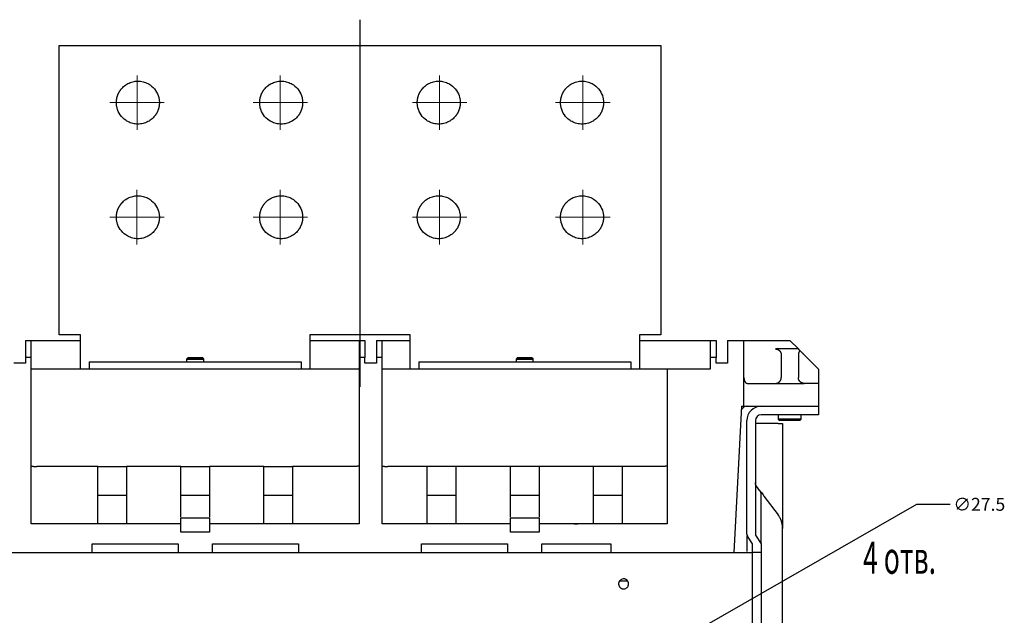
# Model space of a CAD drawing. Units: millimetres. Extents: x -23 to 5225, y -8281 to 7251.
# Drawn here: x 2027 to 2371, y -5770 to -5562 of the extents above; entities that cross this region are included whole.
import ezdxf

# ---------------------------------------------------------------- set-up
doc = ezdxf.new("R2010")
doc.units = ezdxf.units.MM
doc.layers.add('1', color=7, linetype='Continuous')
doc.styles.add('SLDTEXTSTYLE0', font='TXT', dxfattribs={"width": 0.605})
doc.styles.add('SLDTEXTSTYLE1', font='TXT', dxfattribs={"width": 0.605, "bigfont": 'bigfont'})

msp = doc.modelspace()

# ---------------------------------------------------------------- linework, layer by layer
at = {"color": 7, "linetype": 'Continuous', "lineweight": 25}
for p, q in [((2040.74, -5571.42), (2250.74, -5571.42)), ((2040.74, -5672.42), (2040.74, -5571.42)), ((2250.74, -5571.42), (2250.74, -5672.42)), ((2048.24, -5672.42), (2040.74, -5672.42)), ((2048.24, -5684.42), (2048.24, -5672.42)), ((2128.24, -5672.42), (2128.24, -5684.42)), ((2163.24, -5672.42), (2128.24, -5672.42)), ((2163.24, -5684.42), (2163.24, -5672.42)), ((2243.24, -5672.42), (2243.24, -5684.42)), ((2250.74, -5672.42), (2243.24, -5672.42)), ((2028.99, -5674.42), (2028.99, -5680.42)), ((2028.99, -5674.42), (2030.99, -5674.42)), ((2030.99, -5680.42), (2030.99, -5674.42)), ((2030.99, -5674.42), (2048.24, -5674.42)), ((2128.24, -5674.42), (2145.49, -5674.42)), ((2145.49, -5674.42), (2145.49, -5680.42)), ((2145.49, -5674.42), (2147.49, -5674.42)), ((2147.49, -5674.42), (2147.49, -5680.42)), ((2151.49, -5674.42), (2151.49, -5680.42)), ((2151.49, -5674.42), (2153.49, -5674.42)), ((2153.49, -5680.42), (2153.49, -5674.42)), ((2153.49, -5674.42), (2163.24, -5674.42)), ((2243.24, -5674.42), (2267.99, -5674.42)), ((2267.99, -5674.42), (2267.99, -5680.42)), ((2267.99, -5674.42), (2269.99, -5674.42)), ((2269.99, -5674.42), (2269.99, -5680.42)), ((2273.99, -5674.42), (2279.74, -5674.42)), ((2273.99, -5674.42), (2273.99, -5682.42)), ((2279.74, -5687.42), (2279.74, -5674.42)), ((2279.74, -5674.42), (2295.74, -5674.42)), ((2298.74, -5677.42), (2295.74, -5674.42)), ((2298.74, -5677.42), (2290.74, -5677.42)), ((2292.74, -5679.42), (2292.74, -5687.42)), ((2299.32, -5678.01), (2298.74, -5677.42)), ((2298.74, -5679.42), (2298.74, -5687.42)), ((2300.74, -5679.42), (2305.74, -5684.42)), ((2028.99, -5682.42), (2024.99, -5682.42)), ((2030.99, -5680.42), (2028.99, -5680.42)), ((2028.99, -5680.42), (2028.99, -5682.42)), ((2030.99, -5738.42), (2030.99, -5680.42)), ((2051.24, -5681.92), (2051.24, -5684.42)), ((2051.24, -5681.92), (2125.24, -5681.92)), ((2085.46, -5680.7), (2085.23, -5680.93)), ((2085.24, -5680.92), (2085.24, -5681.92)), ((2085.75, -5680.41), (2085.46, -5680.7)), ((2090.96, -5680.64), (2090.73, -5680.41)), ((2091.25, -5680.93), (2090.96, -5680.64)), ((2091.24, -5681.92), (2091.24, -5680.92)), ((2125.24, -5681.92), (2125.24, -5684.42)), ((2147.49, -5680.42), (2145.49, -5680.42)), ((2145.49, -5680.42), (2145.49, -5738.42)), ((2147.49, -5682.42), (2147.49, -5680.42)), ((2151.49, -5682.42), (2147.49, -5682.42)), ((2153.49, -5680.42), (2151.49, -5680.42)), ((2151.49, -5680.42), (2151.49, -5682.42)), ((2153.49, -5738.42), (2153.49, -5680.42)), ((2166.24, -5681.92), (2240.24, -5681.92)), ((2166.24, -5681.92), (2166.24, -5684.42)), ((2200.46, -5680.7), (2200.23, -5680.93)), ((2200.24, -5680.92), (2200.24, -5681.92)), ((2200.75, -5680.41), (2200.46, -5680.7)), ((2205.96, -5680.64), (2205.73, -5680.41)), ((2206.25, -5680.93), (2205.96, -5680.64)), ((2206.24, -5681.92), (2206.24, -5680.92)), ((2240.24, -5681.92), (2240.24, -5684.42)), ((2269.99, -5680.42), (2267.99, -5680.42)), ((2267.99, -5680.42), (2267.99, -5684.42)), ((2269.99, -5682.42), (2269.99, -5680.42)), ((2273.99, -5682.42), (2269.99, -5682.42)), ((2143.49, -5684.42), (2032.99, -5684.42)), ((2250.99, -5684.42), (2155.49, -5684.42)), ((2267.99, -5684.42), (2252.99, -5684.42)), ((2252.99, -5684.42), (2252.99, -5738.42)), ((2305.74, -5684.42), (2305.74, -5687.42)), ((2279.74, -5697.42), (2279.74, -5687.42)), ((2280.9, -5689.42), (2286.16, -5689.42)), ((2287.89, -5689.42), (2290.74, -5689.42)), ((2290.74, -5689.42), (2300.74, -5689.42)), ((2303.74, -5689.42), (2300.74, -5689.42)), ((2305.74, -5689.42), (2305.74, -5697.42)), ((2278.93, -5697.42), (2276.26, -5748.42)), ((2278.86, -5698.77), (2279.15, -5698.33)), ((2278.93, -5697.42), (2279.74, -5697.42)), ((2279.74, -5697.42), (2285.74, -5697.42)), ((2280.09, -5697.42), (2280.83, -5697.42)), ((2285.74, -5697.42), (2305.74, -5697.42)), ((2305.74, -5700.42), (2285.74, -5700.42)), ((2291.74, -5700.42), (2291.74, -5701.92)), ((2299.74, -5701.92), (2299.74, -5700.42)), ((2305.74, -5697.42), (2305.74, -5700.42)), ((2280.74, -5742.03), (2280.74, -5702.42)), ((2283.74, -5702.42), (2283.74, -5742.42)), ((2291.64, -5703.42), (2284.14, -5703.42)), ((2291.73, -5701.91), (2292.25, -5702.43)), ((2293.24, -5703.42), (2293.24, -5731.02)), ((2299.23, -5702.43), (2299.52, -5702.14)), ((2299.52, -5702.14), (2299.75, -5701.91)), ((2054.24, -5718.42), (2032.99, -5718.42)), ((2054.24, -5738.42), (2054.24, -5718.42)), ((2054.24, -5718.42), (2064.24, -5718.42)), ((2083.24, -5718.42), (2064.24, -5718.42)), ((2064.24, -5718.42), (2064.24, -5738.42)), ((2083.24, -5736.07), (2083.24, -5718.42)), ((2083.24, -5718.42), (2093.24, -5718.42)), ((2112.24, -5718.42), (2093.24, -5718.42)), ((2093.24, -5718.42), (2093.24, -5736.07)), ((2112.24, -5738.42), (2112.24, -5718.42)), ((2112.24, -5718.42), (2122.24, -5718.42)), ((2122.24, -5718.42), (2122.24, -5738.42)), ((2143.49, -5718.42), (2122.24, -5718.42)), ((2169.24, -5718.42), (2155.49, -5718.42)), ((2169.24, -5738.42), (2169.24, -5718.42)), ((2179.24, -5718.42), (2169.24, -5718.42)), ((2198.24, -5718.42), (2179.24, -5718.42)), ((2179.24, -5718.42), (2179.24, -5738.42)), ((2198.24, -5736.07), (2198.24, -5718.42)), ((2208.24, -5718.42), (2198.24, -5718.42)), ((2227.24, -5718.42), (2208.24, -5718.42)), ((2208.24, -5718.42), (2208.24, -5736.07)), ((2227.24, -5738.42), (2227.24, -5718.42)), ((2237.24, -5718.42), (2227.24, -5718.42)), ((2237.24, -5718.42), (2237.24, -5738.42)), ((2250.99, -5718.42), (2237.24, -5718.42)), ((2285.34, -5726.89), (2284.14, -5725.29)), ((2285.74, -5737.42), (2285.74, -5728.09)), ((2054.24, -5728.42), (2064.24, -5728.42)), ((2083.24, -5728.42), (2093.24, -5728.42)), ((2112.24, -5728.42), (2122.24, -5728.42)), ((2169.24, -5728.42), (2179.24, -5728.42)), ((2198.24, -5728.42), (2208.24, -5728.42)), ((2227.24, -5728.42), (2237.24, -5728.42)), ((2286.74, -5728.75), (2291.64, -5735.29)), ((2093.24, -5736.42), (2083.24, -5736.42)), ((2083.24, -5741.42), (2083.24, -5736.42)), ((2093.24, -5736.42), (2093.24, -5741.42)), ((2208.24, -5736.42), (2198.24, -5736.42)), ((2198.24, -5741.42), (2198.24, -5736.42)), ((2208.24, -5736.42), (2208.24, -5741.42)), ((2083.24, -5738.42), (2030.99, -5738.42)), ((2093.24, -5741.42), (2083.24, -5741.42)), ((2145.49, -5738.42), (2093.24, -5738.42)), ((2198.24, -5738.42), (2153.49, -5738.42)), ((2208.24, -5741.42), (2198.24, -5741.42)), ((2252.99, -5738.42), (2208.24, -5738.42)), ((2293.24, -5793.47), (2293.24, -5740.09)), ((2280.74, -5742.76), (2280.74, -5748.07)), ((2282.74, -5745.42), (2280.96, -5742.75)), ((2283.74, -5742.42), (2285.74, -5745.42)), ((1513.74, -5748.42), (2282.74, -5748.42)), ((2052.24, -5745.42), (2082.24, -5745.42)), ((2052.24, -5748.42), (2052.24, -5745.42)), ((2082.24, -5745.42), (2082.24, -5748.42)), ((2094.24, -5745.42), (2124.24, -5745.42)), ((2094.24, -5748.42), (2094.24, -5745.42)), ((2124.24, -5745.42), (2124.24, -5748.42)), ((2167.24, -5745.42), (2197.24, -5745.42)), ((2167.24, -5748.42), (2167.24, -5745.42)), ((2197.24, -5745.42), (2197.24, -5748.42)), ((2209.24, -5745.42), (2233.24, -5745.42)), ((2209.24, -5748.42), (2209.24, -5745.42)), ((2233.24, -5745.42), (2233.24, -5748.42)), ((2282.74, -5748.42), (2282.74, -5745.42)), ((2282.74, -5976.42), (2282.74, -5748.42)), ((2285.74, -5748.42), (2282.74, -5748.42)), ((2285.74, -5745.42), (2285.74, -5748.42)), ((2285.74, -5748.42), (2285.74, -5976.42)), ((2239.13, -5758.42), (2236.34, -5758.42))]:
    msp.add_line(p, q, dxfattribs=at)
for points, knots in [([(2060.74, -5591.42), (2060.74, -5591.33), (2060.74, -5591.15), (2060.75, -5590.88), (2060.78, -5590.61), (2060.81, -5590.34), (2060.86, -5590.07), (2060.91, -5589.8), (2060.98, -5589.54), (2061.05, -5589.27), (2061.13, -5589.02), (2061.22, -5588.76), (2061.32, -5588.51), (2061.43, -5588.26), (2061.55, -5588.01), (2061.68, -5587.77), (2061.82, -5587.54), (2061.96, -5587.31), (2062.12, -5587.08), (2062.28, -5586.86), (2062.45, -5586.65), (2062.95, -5586.06), (2063.94, -5585.19), (2065.55, -5584.34), (2067.32, -5583.9), (2069.15, -5583.9), (2070.92, -5584.34), (2072.81, -5585.33), (2074.55, -5587.06), (2075.37, -5588.89), (2075.62, -5590.07), (2075.69, -5590.51), (2075.73, -5590.97), (2075.73, -5591.27), (2075.74, -5591.42)], [0, 0, 0, 0, 0.0115703, 0.0231377, 0.0347034, 0.0462684, 0.0578333, 0.0693983, 0.0809636, 0.0925292, 0.1040949, 0.1156605, 0.1272259, 0.138791, 0.1503559, 0.1619208, 0.173486, 0.1850516, 0.1966174, 0.2081833, 0.2197491, 0.2313148, 0.3082355, 0.3851563, 0.462077, 0.5389978, 0.6159185, 0.6928392, 0.80787, 0.9228992, 0.9421726, 0.9614455, 0.9807198, 1, 1, 1, 1]), ([(2110.74, -5591.42), (2110.74, -5591.33), (2110.74, -5591.15), (2110.75, -5590.88), (2110.78, -5590.61), (2110.81, -5590.34), (2110.86, -5590.07), (2110.91, -5589.8), (2110.98, -5589.54), (2111.05, -5589.27), (2111.13, -5589.02), (2111.22, -5588.76), (2111.32, -5588.51), (2111.43, -5588.26), (2111.55, -5588.01), (2111.68, -5587.77), (2111.82, -5587.54), (2111.96, -5587.31), (2112.12, -5587.08), (2112.28, -5586.86), (2112.45, -5586.65), (2112.95, -5586.06), (2113.94, -5585.19), (2115.55, -5584.34), (2117.32, -5583.9), (2119.15, -5583.9), (2120.92, -5584.34), (2122.81, -5585.33), (2124.55, -5587.06), (2125.37, -5588.89), (2125.62, -5590.07), (2125.69, -5590.51), (2125.73, -5590.97), (2125.73, -5591.27), (2125.74, -5591.42)], [0, 0, 0, 0, 0.01157, 0.023138, 0.034703, 0.046268, 0.057833, 0.069398, 0.080964, 0.092529, 0.104095, 0.115661, 0.127226, 0.138791, 0.150356, 0.161921, 0.173486, 0.185052, 0.196617, 0.208183, 0.219749, 0.231315, 0.308236, 0.385156, 0.462077, 0.538998, 0.615918, 0.692839, 0.80787, 0.922899, 0.942173, 0.961445, 0.98072, 1, 1, 1, 1]), ([(2165.74, -5591.42), (2165.74, -5591.33), (2165.74, -5591.15), (2165.75, -5590.88), (2165.78, -5590.61), (2165.81, -5590.34), (2165.86, -5590.07), (2165.91, -5589.8), (2165.98, -5589.54), (2166.05, -5589.27), (2166.13, -5589.02), (2166.22, -5588.76), (2166.32, -5588.51), (2166.43, -5588.26), (2166.55, -5588.01), (2166.68, -5587.77), (2166.82, -5587.54), (2166.96, -5587.31), (2167.12, -5587.08), (2167.28, -5586.86), (2167.45, -5586.65), (2167.95, -5586.06), (2168.94, -5585.19), (2170.55, -5584.34), (2172.32, -5583.9), (2174.15, -5583.9), (2175.92, -5584.34), (2177.81, -5585.33), (2179.55, -5587.06), (2180.37, -5588.89), (2180.62, -5590.07), (2180.69, -5590.51), (2180.73, -5590.97), (2180.73, -5591.27), (2180.74, -5591.42)], [0, 0, 0, 0, 0.01157, 0.023138, 0.034703, 0.046268, 0.057833, 0.069398, 0.080964, 0.092529, 0.104095, 0.115661, 0.127226, 0.138791, 0.150356, 0.161921, 0.173486, 0.185052, 0.196617, 0.208183, 0.219749, 0.231315, 0.308236, 0.385156, 0.462077, 0.538998, 0.615918, 0.692839, 0.80787, 0.922899, 0.942173, 0.961445, 0.98072, 1, 1, 1, 1]), ([(2215.74, -5591.42), (2215.74, -5591.33), (2215.74, -5591.15), (2215.75, -5590.88), (2215.78, -5590.61), (2215.81, -5590.34), (2215.86, -5590.07), (2215.91, -5589.8), (2215.98, -5589.54), (2216.05, -5589.27), (2216.13, -5589.02), (2216.22, -5588.76), (2216.32, -5588.51), (2216.43, -5588.26), (2216.55, -5588.01), (2216.68, -5587.77), (2216.82, -5587.54), (2216.96, -5587.31), (2217.12, -5587.08), (2217.28, -5586.86), (2217.45, -5586.65), (2217.95, -5586.06), (2218.94, -5585.19), (2220.55, -5584.34), (2222.32, -5583.9), (2224.15, -5583.9), (2225.92, -5584.34), (2227.81, -5585.33), (2229.55, -5587.06), (2230.37, -5588.89), (2230.62, -5590.07), (2230.69, -5590.51), (2230.73, -5590.97), (2230.73, -5591.27), (2230.74, -5591.42)], [0, 0, 0, 0, 0.01157, 0.023138, 0.034703, 0.046268, 0.057833, 0.069398, 0.080964, 0.092529, 0.104095, 0.115661, 0.127226, 0.138791, 0.150356, 0.161921, 0.173486, 0.185052, 0.196617, 0.208183, 0.219749, 0.231315, 0.308236, 0.385156, 0.462077, 0.538998, 0.615918, 0.692839, 0.80787, 0.922899, 0.942173, 0.961445, 0.98072, 1, 1, 1, 1]), ([(2075.74, -5591.42), (2075.74, -5591.51), (2075.73, -5591.69), (2075.72, -5591.96), (2075.7, -5592.23), (2075.66, -5592.5), (2075.62, -5592.77), (2075.56, -5593.04), (2075.5, -5593.3), (2075.43, -5593.56), (2075.34, -5593.82), (2075.25, -5594.08), (2075.15, -5594.33), (2075.04, -5594.58), (2074.92, -5594.83), (2074.79, -5595.07), (2074.66, -5595.3), (2074.51, -5595.53), (2074.36, -5595.76), (2074.2, -5595.97), (2074.03, -5596.19), (2073.52, -5596.78), (2072.54, -5597.65), (2070.92, -5598.5), (2069.15, -5598.94), (2067.32, -5598.94), (2065.55, -5598.5), (2063.67, -5597.51), (2061.93, -5595.78), (2061.11, -5593.95), (2060.86, -5592.77), (2060.79, -5592.32), (2060.74, -5591.87), (2060.74, -5591.57), (2060.74, -5591.42)], [0, 0, 0, 0, 0.01157, 0.023138, 0.034703, 0.046268, 0.057833, 0.069398, 0.080964, 0.092529, 0.104095, 0.115661, 0.127226, 0.138791, 0.150356, 0.161921, 0.173486, 0.185052, 0.196617, 0.208183, 0.219749, 0.231315, 0.308236, 0.385156, 0.462077, 0.538998, 0.615918, 0.692839, 0.80787, 0.922899, 0.942173, 0.961445, 0.98072, 1, 1, 1, 1]), ([(2125.74, -5591.42), (2125.74, -5591.51), (2125.73, -5591.69), (2125.72, -5591.96), (2125.7, -5592.23), (2125.66, -5592.5), (2125.62, -5592.77), (2125.56, -5593.04), (2125.5, -5593.3), (2125.43, -5593.56), (2125.34, -5593.82), (2125.25, -5594.08), (2125.15, -5594.33), (2125.04, -5594.58), (2124.92, -5594.83), (2124.79, -5595.07), (2124.66, -5595.3), (2124.51, -5595.53), (2124.36, -5595.76), (2124.2, -5595.97), (2124.03, -5596.19), (2123.52, -5596.78), (2122.54, -5597.65), (2120.92, -5598.5), (2119.15, -5598.94), (2117.32, -5598.94), (2115.55, -5598.5), (2113.67, -5597.51), (2111.93, -5595.78), (2111.11, -5593.95), (2110.86, -5592.77), (2110.79, -5592.32), (2110.74, -5591.87), (2110.74, -5591.57), (2110.74, -5591.42)], [0, 0, 0, 0, 0.01157, 0.023138, 0.034703, 0.046268, 0.057833, 0.069398, 0.080964, 0.092529, 0.104095, 0.115661, 0.127226, 0.138791, 0.150356, 0.161921, 0.173486, 0.185052, 0.196617, 0.208183, 0.219749, 0.231315, 0.308236, 0.385156, 0.462077, 0.538998, 0.615918, 0.692839, 0.80787, 0.922899, 0.942173, 0.961445, 0.98072, 1, 1, 1, 1]), ([(2180.74, -5591.42), (2180.74, -5591.51), (2180.73, -5591.69), (2180.72, -5591.96), (2180.7, -5592.23), (2180.66, -5592.5), (2180.62, -5592.77), (2180.56, -5593.04), (2180.5, -5593.3), (2180.43, -5593.56), (2180.34, -5593.82), (2180.25, -5594.08), (2180.15, -5594.33), (2180.04, -5594.58), (2179.92, -5594.83), (2179.79, -5595.07), (2179.66, -5595.3), (2179.51, -5595.53), (2179.36, -5595.76), (2179.2, -5595.97), (2179.03, -5596.19), (2178.52, -5596.78), (2177.54, -5597.65), (2175.92, -5598.5), (2174.15, -5598.94), (2172.32, -5598.94), (2170.55, -5598.5), (2168.67, -5597.51), (2166.93, -5595.78), (2166.11, -5593.95), (2165.86, -5592.77), (2165.79, -5592.32), (2165.74, -5591.87), (2165.74, -5591.57), (2165.74, -5591.42)], [0, 0, 0, 0, 0.01157, 0.023138, 0.034703, 0.046268, 0.057833, 0.069398, 0.080964, 0.092529, 0.104095, 0.115661, 0.127226, 0.138791, 0.150356, 0.161921, 0.173486, 0.185052, 0.196617, 0.208183, 0.219749, 0.231315, 0.308236, 0.385156, 0.462077, 0.538998, 0.615918, 0.692839, 0.80787, 0.922899, 0.942173, 0.961445, 0.98072, 1, 1, 1, 1]), ([(2230.74, -5591.42), (2230.74, -5591.51), (2230.73, -5591.69), (2230.72, -5591.96), (2230.7, -5592.23), (2230.66, -5592.5), (2230.62, -5592.77), (2230.56, -5593.04), (2230.5, -5593.3), (2230.43, -5593.56), (2230.34, -5593.82), (2230.25, -5594.08), (2230.15, -5594.33), (2230.04, -5594.58), (2229.92, -5594.83), (2229.79, -5595.07), (2229.66, -5595.3), (2229.51, -5595.53), (2229.36, -5595.76), (2229.2, -5595.97), (2229.03, -5596.19), (2228.52, -5596.78), (2227.54, -5597.65), (2225.92, -5598.5), (2224.15, -5598.94), (2222.32, -5598.94), (2220.55, -5598.5), (2218.67, -5597.51), (2216.93, -5595.78), (2216.11, -5593.95), (2215.86, -5592.77), (2215.79, -5592.32), (2215.74, -5591.87), (2215.74, -5591.57), (2215.74, -5591.42)], [0, 0, 0, 0, 0.0115703, 0.0231377, 0.0347034, 0.0462684, 0.0578333, 0.0693983, 0.0809636, 0.0925292, 0.1040949, 0.1156605, 0.1272259, 0.138791, 0.1503559, 0.1619208, 0.173486, 0.1850516, 0.1966174, 0.2081833, 0.2197491, 0.2313148, 0.3082355, 0.3851563, 0.462077, 0.5389978, 0.6159185, 0.6928392, 0.80787, 0.9228992, 0.9421726, 0.9614455, 0.9807198, 1, 1, 1, 1]), ([(2060.74, -5631.42), (2060.74, -5631.33), (2060.74, -5631.15), (2060.75, -5630.88), (2060.78, -5630.61), (2060.81, -5630.34), (2060.86, -5630.07), (2060.91, -5629.8), (2060.98, -5629.54), (2061.05, -5629.27), (2061.13, -5629.02), (2061.22, -5628.76), (2061.32, -5628.51), (2061.43, -5628.26), (2061.55, -5628.01), (2061.68, -5627.77), (2061.82, -5627.54), (2061.96, -5627.31), (2062.12, -5627.08), (2062.28, -5626.86), (2062.45, -5626.65), (2062.95, -5626.06), (2063.94, -5625.19), (2065.55, -5624.34), (2067.32, -5623.9), (2069.15, -5623.9), (2070.92, -5624.34), (2072.81, -5625.33), (2074.55, -5627.06), (2075.37, -5628.89), (2075.62, -5630.07), (2075.69, -5630.51), (2075.73, -5630.97), (2075.73, -5631.27), (2075.74, -5631.42)], [0, 0, 0, 0, 0.01157, 0.023138, 0.034703, 0.046268, 0.057833, 0.069398, 0.080964, 0.092529, 0.104095, 0.115661, 0.127226, 0.138791, 0.150356, 0.161921, 0.173486, 0.185052, 0.196617, 0.208183, 0.219749, 0.231315, 0.308236, 0.385156, 0.462077, 0.538998, 0.615918, 0.692839, 0.80787, 0.922899, 0.942173, 0.961445, 0.98072, 1, 1, 1, 1]), ([(2110.74, -5631.42), (2110.74, -5631.33), (2110.74, -5631.15), (2110.75, -5630.88), (2110.78, -5630.61), (2110.81, -5630.34), (2110.86, -5630.07), (2110.91, -5629.8), (2110.98, -5629.54), (2111.05, -5629.27), (2111.13, -5629.02), (2111.22, -5628.76), (2111.32, -5628.51), (2111.43, -5628.26), (2111.55, -5628.01), (2111.68, -5627.77), (2111.82, -5627.54), (2111.96, -5627.31), (2112.12, -5627.08), (2112.28, -5626.86), (2112.45, -5626.65), (2112.95, -5626.06), (2113.94, -5625.19), (2115.55, -5624.34), (2117.32, -5623.9), (2119.15, -5623.9), (2120.92, -5624.34), (2122.81, -5625.33), (2124.55, -5627.06), (2125.37, -5628.89), (2125.62, -5630.07), (2125.69, -5630.51), (2125.73, -5630.97), (2125.73, -5631.27), (2125.74, -5631.42)], [0, 0, 0, 0, 0.01157, 0.023138, 0.034703, 0.046268, 0.057833, 0.069398, 0.080964, 0.092529, 0.104095, 0.115661, 0.127226, 0.138791, 0.150356, 0.161921, 0.173486, 0.185052, 0.196617, 0.208183, 0.219749, 0.231315, 0.308236, 0.385156, 0.462077, 0.538998, 0.615918, 0.692839, 0.80787, 0.922899, 0.942173, 0.961445, 0.98072, 1, 1, 1, 1]), ([(2165.74, -5631.42), (2165.74, -5631.33), (2165.74, -5631.15), (2165.75, -5630.88), (2165.78, -5630.61), (2165.81, -5630.34), (2165.86, -5630.07), (2165.91, -5629.8), (2165.98, -5629.54), (2166.05, -5629.27), (2166.13, -5629.02), (2166.22, -5628.76), (2166.32, -5628.51), (2166.43, -5628.26), (2166.55, -5628.01), (2166.68, -5627.77), (2166.82, -5627.54), (2166.96, -5627.31), (2167.12, -5627.08), (2167.28, -5626.86), (2167.45, -5626.65), (2167.95, -5626.06), (2168.94, -5625.19), (2170.55, -5624.34), (2172.32, -5623.9), (2174.15, -5623.9), (2175.92, -5624.34), (2177.81, -5625.33), (2179.55, -5627.06), (2180.37, -5628.89), (2180.62, -5630.07), (2180.69, -5630.51), (2180.73, -5630.97), (2180.73, -5631.27), (2180.74, -5631.42)], [0, 0, 0, 0, 0.01157, 0.023138, 0.034703, 0.046268, 0.057833, 0.069398, 0.080964, 0.092529, 0.104095, 0.115661, 0.127226, 0.138791, 0.150356, 0.161921, 0.173486, 0.185052, 0.196617, 0.208183, 0.219749, 0.231315, 0.308236, 0.385156, 0.462077, 0.538998, 0.615918, 0.692839, 0.80787, 0.922899, 0.942173, 0.961445, 0.98072, 1, 1, 1, 1]), ([(2215.74, -5631.42), (2215.74, -5631.33), (2215.74, -5631.15), (2215.75, -5630.88), (2215.78, -5630.61), (2215.81, -5630.34), (2215.86, -5630.07), (2215.91, -5629.8), (2215.98, -5629.54), (2216.05, -5629.27), (2216.13, -5629.02), (2216.22, -5628.76), (2216.32, -5628.51), (2216.43, -5628.26), (2216.55, -5628.01), (2216.68, -5627.77), (2216.82, -5627.54), (2216.96, -5627.31), (2217.12, -5627.08), (2217.28, -5626.86), (2217.45, -5626.65), (2217.95, -5626.06), (2218.94, -5625.19), (2220.55, -5624.34), (2222.32, -5623.9), (2224.15, -5623.9), (2225.92, -5624.34), (2227.81, -5625.33), (2229.55, -5627.06), (2230.37, -5628.89), (2230.62, -5630.07), (2230.69, -5630.51), (2230.73, -5630.97), (2230.73, -5631.27), (2230.74, -5631.42)], [0, 0, 0, 0, 0.01157, 0.023138, 0.034703, 0.046268, 0.057833, 0.069398, 0.080964, 0.092529, 0.104095, 0.115661, 0.127226, 0.138791, 0.150356, 0.161921, 0.173486, 0.185052, 0.196617, 0.208183, 0.219749, 0.231315, 0.308236, 0.385156, 0.462077, 0.538998, 0.615918, 0.692839, 0.80787, 0.922899, 0.942173, 0.961445, 0.98072, 1, 1, 1, 1]), ([(2075.74, -5631.42), (2075.74, -5631.51), (2075.73, -5631.69), (2075.72, -5631.96), (2075.7, -5632.23), (2075.66, -5632.5), (2075.62, -5632.77), (2075.56, -5633.04), (2075.5, -5633.3), (2075.43, -5633.56), (2075.34, -5633.82), (2075.25, -5634.08), (2075.15, -5634.33), (2075.04, -5634.58), (2074.92, -5634.83), (2074.79, -5635.07), (2074.66, -5635.3), (2074.51, -5635.53), (2074.36, -5635.76), (2074.2, -5635.97), (2074.03, -5636.19), (2073.52, -5636.78), (2072.54, -5637.65), (2070.92, -5638.5), (2069.15, -5638.94), (2067.32, -5638.94), (2065.55, -5638.5), (2063.67, -5637.51), (2061.93, -5635.78), (2061.11, -5633.95), (2060.86, -5632.77), (2060.79, -5632.32), (2060.74, -5631.87), (2060.74, -5631.57), (2060.74, -5631.42)], [0, 0, 0, 0, 0.01157, 0.023138, 0.034703, 0.046268, 0.057833, 0.069398, 0.080964, 0.092529, 0.104095, 0.115661, 0.127226, 0.138791, 0.150356, 0.161921, 0.173486, 0.185052, 0.196617, 0.208183, 0.219749, 0.231315, 0.308236, 0.385156, 0.462077, 0.538998, 0.615918, 0.692839, 0.80787, 0.922899, 0.942173, 0.961445, 0.98072, 1, 1, 1, 1]), ([(2125.74, -5631.42), (2125.74, -5631.51), (2125.73, -5631.69), (2125.72, -5631.96), (2125.7, -5632.23), (2125.66, -5632.5), (2125.62, -5632.77), (2125.56, -5633.04), (2125.5, -5633.3), (2125.43, -5633.56), (2125.34, -5633.82), (2125.25, -5634.08), (2125.15, -5634.33), (2125.04, -5634.58), (2124.92, -5634.83), (2124.79, -5635.07), (2124.66, -5635.3), (2124.51, -5635.53), (2124.36, -5635.76), (2124.2, -5635.97), (2124.03, -5636.19), (2123.52, -5636.78), (2122.54, -5637.65), (2120.92, -5638.5), (2119.15, -5638.94), (2117.32, -5638.94), (2115.55, -5638.5), (2113.67, -5637.51), (2111.93, -5635.78), (2111.11, -5633.95), (2110.86, -5632.77), (2110.79, -5632.32), (2110.74, -5631.87), (2110.74, -5631.57), (2110.74, -5631.42)], [0, 0, 0, 0, 0.01157, 0.023138, 0.034703, 0.046268, 0.057833, 0.069398, 0.080964, 0.092529, 0.104095, 0.115661, 0.127226, 0.138791, 0.150356, 0.161921, 0.173486, 0.185052, 0.196617, 0.208183, 0.219749, 0.231315, 0.308236, 0.385156, 0.462077, 0.538998, 0.615918, 0.692839, 0.80787, 0.922899, 0.942173, 0.961445, 0.98072, 1, 1, 1, 1]), ([(2180.74, -5631.42), (2180.74, -5631.51), (2180.73, -5631.69), (2180.72, -5631.96), (2180.7, -5632.23), (2180.66, -5632.5), (2180.62, -5632.77), (2180.56, -5633.04), (2180.5, -5633.3), (2180.43, -5633.56), (2180.34, -5633.82), (2180.25, -5634.08), (2180.15, -5634.33), (2180.04, -5634.58), (2179.92, -5634.83), (2179.79, -5635.07), (2179.66, -5635.3), (2179.51, -5635.53), (2179.36, -5635.76), (2179.2, -5635.97), (2179.03, -5636.19), (2178.52, -5636.78), (2177.54, -5637.65), (2175.92, -5638.5), (2174.15, -5638.94), (2172.32, -5638.94), (2170.55, -5638.5), (2168.67, -5637.51), (2166.93, -5635.78), (2166.11, -5633.95), (2165.86, -5632.77), (2165.79, -5632.32), (2165.74, -5631.87), (2165.74, -5631.57), (2165.74, -5631.42)], [0, 0, 0, 0, 0.0115703, 0.0231377, 0.0347034, 0.0462684, 0.0578333, 0.0693983, 0.0809636, 0.0925292, 0.1040949, 0.1156605, 0.1272259, 0.138791, 0.1503559, 0.1619208, 0.173486, 0.1850516, 0.1966174, 0.2081833, 0.2197491, 0.2313148, 0.3082355, 0.3851563, 0.462077, 0.5389978, 0.6159185, 0.6928392, 0.80787, 0.9228992, 0.9421726, 0.9614455, 0.9807198, 1, 1, 1, 1]), ([(2230.74, -5631.42), (2230.74, -5631.51), (2230.73, -5631.69), (2230.72, -5631.96), (2230.7, -5632.23), (2230.66, -5632.5), (2230.62, -5632.77), (2230.56, -5633.04), (2230.5, -5633.3), (2230.43, -5633.56), (2230.34, -5633.82), (2230.25, -5634.08), (2230.15, -5634.33), (2230.04, -5634.58), (2229.92, -5634.83), (2229.79, -5635.07), (2229.66, -5635.3), (2229.51, -5635.53), (2229.36, -5635.76), (2229.2, -5635.97), (2229.03, -5636.19), (2228.52, -5636.78), (2227.54, -5637.65), (2225.92, -5638.5), (2224.15, -5638.94), (2222.32, -5638.94), (2220.55, -5638.5), (2218.67, -5637.51), (2216.93, -5635.78), (2216.11, -5633.95), (2215.86, -5632.77), (2215.79, -5632.32), (2215.74, -5631.87), (2215.74, -5631.57), (2215.74, -5631.42)], [0, 0, 0, 0, 0.01157, 0.023138, 0.034703, 0.046268, 0.057833, 0.069398, 0.080964, 0.092529, 0.104095, 0.115661, 0.127226, 0.138791, 0.150356, 0.161921, 0.173486, 0.185052, 0.196617, 0.208183, 0.219749, 0.231315, 0.308236, 0.385156, 0.462077, 0.538998, 0.615918, 0.692839, 0.80787, 0.922899, 0.942173, 0.961445, 0.98072, 1, 1, 1, 1]), ([(2290.74, -5677.42), (2290.78, -5677.42), (2290.85, -5677.42), (2290.96, -5677.43), (2291.08, -5677.45), (2291.18, -5677.47), (2291.29, -5677.5), (2291.39, -5677.53), (2291.49, -5677.57), (2291.59, -5677.61), (2291.68, -5677.65), (2291.77, -5677.71), (2291.85, -5677.76), (2291.93, -5677.81), (2292.01, -5677.87), (2292.08, -5677.94), (2292.15, -5678), (2292.21, -5678.07), (2292.27, -5678.13), (2292.37, -5678.25), (2292.48, -5678.43), (2292.6, -5678.67), (2292.68, -5678.92), (2292.73, -5679.17), (2292.73, -5679.34), (2292.74, -5679.42)], [0, 0, 0, 0, 0.030078, 0.059825, 0.08937, 0.118815, 0.148235, 0.177683, 0.207187, 0.236756, 0.266379, 0.296034, 0.325681, 0.355277, 0.384824, 0.414349, 0.443869, 0.473394, 0.50292, 0.532439, 0.625914, 0.719448, 0.813105, 0.906732, 1, 1, 1, 1]), ([(2299.32, -5678.01), (2299.29, -5678.04), (2299.23, -5678.1), (2299.15, -5678.2), (2299.08, -5678.3), (2299.01, -5678.41), (2298.95, -5678.52), (2298.9, -5678.62), (2298.86, -5678.74), (2298.82, -5678.85), (2298.79, -5678.96), (2298.77, -5679.08), (2298.75, -5679.19), (2298.74, -5679.3), (2298.74, -5679.38), (2298.74, -5679.42)], [0, 0, 0, 0, 0.077033, 0.153974, 0.230869, 0.307749, 0.384637, 0.461545, 0.538475, 0.615426, 0.692386, 0.769343, 0.846278, 0.923171, 1, 1, 1, 1]), ([(2300.74, -5679.42), (2300.69, -5679.37), (2300.59, -5679.27), (2300.44, -5679.12), (2300.29, -5678.97), (2300.14, -5678.83), (2300, -5678.68), (2299.85, -5678.54), (2299.72, -5678.4), (2299.58, -5678.26), (2299.45, -5678.13), (2299.36, -5678.05), (2299.32, -5678.01)], [0, 0, 0, 0, 0.099717, 0.199715, 0.299848, 0.399998, 0.500085, 0.600068, 0.699956, 0.799813, 0.899764, 1, 1, 1, 1]), ([(2091.24, -5680.92), (2091.24, -5680.92), (2090.92, -5680.92), (2089.8, -5680.92), (2089.03, -5680.92), (2087.44, -5680.92), (2086.68, -5680.92), (2085.55, -5680.92), (2085.24, -5680.92), (2085.24, -5680.92)], [0, 0, 0, 0, 0.25, 0.25, 0.5, 0.5, 0.75, 0.75, 1, 1, 1, 1]), ([(2085.24, -5680.92), (2085.24, -5680.92), (2086.58, -5680.92), (2089.89, -5680.92), (2091.24, -5680.92), (2091.24, -5680.92)], [0, 0, 0, 0, 0.5, 0.5, 1, 1, 1, 1]), ([(2085.74, -5680.42), (2085.74, -5680.42), (2086.86, -5680.42), (2089.62, -5680.42), (2090.74, -5680.42), (2090.74, -5680.42)], [0, 0, 0, 0, 0.5, 0.5, 1, 1, 1, 1]), ([(2206.24, -5680.92), (2206.24, -5680.92), (2205.92, -5680.92), (2204.8, -5680.92), (2204.03, -5680.92), (2202.44, -5680.92), (2201.68, -5680.92), (2200.55, -5680.92), (2200.24, -5680.92), (2200.24, -5680.92)], [0, 0, 0, 0, 0.25, 0.25, 0.5, 0.5, 0.75, 0.75, 1, 1, 1, 1]), ([(2200.24, -5680.92), (2200.24, -5680.92), (2201.58, -5680.92), (2204.89, -5680.92), (2206.24, -5680.92), (2206.24, -5680.92)], [0, 0, 0, 0, 0.5, 0.5, 1, 1, 1, 1]), ([(2200.74, -5680.42), (2200.74, -5680.42), (2201.86, -5680.42), (2204.62, -5680.42), (2205.74, -5680.42), (2205.74, -5680.42)], [0, 0, 0, 0, 0.5, 0.5, 1, 1, 1, 1]), ([(2032.99, -5684.42), (2032.94, -5684.42), (2032.85, -5684.42), (2032.71, -5684.42), (2032.57, -5684.42), (2032.44, -5684.42), (2032.31, -5684.42), (2032.18, -5684.42), (2032.06, -5684.42), (2031.94, -5684.42), (2031.82, -5684.42), (2031.71, -5684.42), (2031.61, -5684.42), (2031.51, -5684.42), (2031.42, -5684.42), (2031.34, -5684.42), (2031.26, -5684.42), (2031.2, -5684.42), (2031.12, -5684.42), (2031.05, -5684.42), (2031, -5684.42), (2030.99, -5684.42), (2030.99, -5684.42)], [0, 0, 0, 0, 0.044104, 0.088134, 0.132132, 0.176122, 0.220117, 0.26412, 0.308127, 0.352132, 0.396127, 0.440108, 0.484073, 0.528034, 0.572003, 0.615987, 0.659986, 0.703993, 0.748, 0.831958, 0.91591, 1, 1, 1, 1]), ([(2145.49, -5684.42), (2145.49, -5684.42), (2145.49, -5684.42), (2145.47, -5684.42), (2145.45, -5684.42), (2145.41, -5684.42), (2145.37, -5684.42), (2145.32, -5684.42), (2145.26, -5684.42), (2145.19, -5684.42), (2145.11, -5684.42), (2145.03, -5684.42), (2144.94, -5684.42), (2144.84, -5684.42), (2144.73, -5684.42), (2144.62, -5684.42), (2144.51, -5684.42), (2144.38, -5684.42), (2144.22, -5684.42), (2144.01, -5684.42), (2143.75, -5684.42), (2143.58, -5684.42), (2143.49, -5684.42)], [0, 0, 0, 0, 0.044104, 0.088134, 0.132132, 0.176122, 0.220117, 0.26412, 0.308127, 0.352132, 0.396127, 0.440108, 0.484073, 0.528034, 0.572003, 0.615987, 0.659986, 0.703993, 0.748, 0.831958, 0.91591, 1, 1, 1, 1]), ([(2155.49, -5684.42), (2155.44, -5684.42), (2155.35, -5684.42), (2155.21, -5684.42), (2155.07, -5684.42), (2154.94, -5684.42), (2154.81, -5684.42), (2154.68, -5684.42), (2154.56, -5684.42), (2154.44, -5684.42), (2154.32, -5684.42), (2154.21, -5684.42), (2154.11, -5684.42), (2154.01, -5684.42), (2153.92, -5684.42), (2153.84, -5684.42), (2153.76, -5684.42), (2153.7, -5684.42), (2153.62, -5684.42), (2153.55, -5684.42), (2153.5, -5684.42), (2153.49, -5684.42), (2153.49, -5684.42)], [0, 0, 0, 0, 0.0441039, 0.0881343, 0.1321318, 0.1761216, 0.2201165, 0.2641195, 0.3081271, 0.3521322, 0.3961274, 0.4401076, 0.4840734, 0.5280338, 0.572003, 0.6159875, 0.659986, 0.7039926, 0.7479996, 0.8319583, 0.9159095, 1, 1, 1, 1]), ([(2252.99, -5684.42), (2252.99, -5684.42), (2252.99, -5684.42), (2252.97, -5684.42), (2252.95, -5684.42), (2252.91, -5684.42), (2252.87, -5684.42), (2252.82, -5684.42), (2252.76, -5684.42), (2252.69, -5684.42), (2252.61, -5684.42), (2252.53, -5684.42), (2252.44, -5684.42), (2252.34, -5684.42), (2252.23, -5684.42), (2252.12, -5684.42), (2252.01, -5684.42), (2251.88, -5684.42), (2251.72, -5684.42), (2251.51, -5684.42), (2251.25, -5684.42), (2251.08, -5684.42), (2250.99, -5684.42)], [0, 0, 0, 0, 0.0441039, 0.0881343, 0.1321318, 0.1761216, 0.2201165, 0.2641195, 0.3081271, 0.3521322, 0.3961274, 0.4401076, 0.4840734, 0.5280338, 0.572003, 0.6159875, 0.659986, 0.7039926, 0.7479996, 0.8319583, 0.9159095, 1, 1, 1, 1]), ([(2279.74, -5687.42), (2279.74, -5687.46), (2279.74, -5687.55), (2279.75, -5687.68), (2279.76, -5687.8), (2279.77, -5687.92), (2279.79, -5688.05), (2279.82, -5688.16), (2279.85, -5688.28), (2279.88, -5688.39), (2279.92, -5688.49), (2279.96, -5688.59), (2280, -5688.69), (2280.05, -5688.78), (2280.09, -5688.86), (2280.15, -5688.94), (2280.2, -5689.01), (2280.25, -5689.08), (2280.31, -5689.14), (2280.37, -5689.2), (2280.46, -5689.27), (2280.58, -5689.35), (2280.74, -5689.41), (2280.85, -5689.42), (2280.9, -5689.42)], [0, 0, 0, 0, 0.038081, 0.075867, 0.11347, 0.150976, 0.18845, 0.225936, 0.26346, 0.30103, 0.338643, 0.376283, 0.413926, 0.451541, 0.489103, 0.526637, 0.564173, 0.601732, 0.639326, 0.676957, 0.714622, 0.810043, 0.905305, 1, 1, 1, 1]), ([(2290.74, -5689.42), (2290.78, -5689.42), (2290.86, -5689.42), (2290.98, -5689.41), (2291.1, -5689.39), (2291.21, -5689.36), (2291.32, -5689.33), (2291.43, -5689.3), (2291.53, -5689.26), (2291.63, -5689.21), (2291.73, -5689.16), (2291.82, -5689.1), (2291.91, -5689.04), (2291.99, -5688.98), (2292.07, -5688.92), (2292.14, -5688.85), (2292.21, -5688.78), (2292.27, -5688.71), (2292.37, -5688.59), (2292.48, -5688.41), (2292.6, -5688.17), (2292.68, -5687.92), (2292.73, -5687.67), (2292.73, -5687.5), (2292.74, -5687.42)], [0, 0, 0, 0, 0.031712, 0.063203, 0.094561, 0.125855, 0.157136, 0.188436, 0.219774, 0.251153, 0.282562, 0.31398, 0.345374, 0.376723, 0.408044, 0.43935, 0.47065, 0.501948, 0.53324, 0.626574, 0.719938, 0.813349, 0.906742, 1, 1, 1, 1]), ([(2300.74, -5689.42), (2300.7, -5689.42), (2300.62, -5689.42), (2300.51, -5689.41), (2300.4, -5689.39), (2300.29, -5689.37), (2300.19, -5689.34), (2300.08, -5689.31), (2299.98, -5689.27), (2299.89, -5689.23), (2299.79, -5689.18), (2299.71, -5689.13), (2299.62, -5689.08), (2299.54, -5689.02), (2299.47, -5688.96), (2299.39, -5688.9), (2299.33, -5688.84), (2299.26, -5688.77), (2299.2, -5688.71), (2299.11, -5688.59), (2298.99, -5688.41), (2298.88, -5688.17), (2298.8, -5687.92), (2298.75, -5687.67), (2298.74, -5687.5), (2298.74, -5687.42)], [0, 0, 0, 0, 0.030078, 0.059825, 0.08937, 0.118815, 0.148235, 0.177683, 0.207187, 0.236756, 0.266379, 0.296034, 0.325681, 0.355277, 0.384824, 0.414349, 0.443869, 0.473394, 0.50292, 0.532439, 0.625914, 0.719448, 0.813105, 0.906732, 1, 1, 1, 1]), ([(2305.74, -5689.42), (2305.74, -5689.42), (2305.74, -5689.42), (2305.72, -5689.42), (2305.7, -5689.42), (2305.66, -5689.42), (2305.62, -5689.42), (2305.57, -5689.42), (2305.51, -5689.42), (2305.44, -5689.42), (2305.36, -5689.42), (2305.28, -5689.42), (2305.19, -5689.42), (2305.09, -5689.42), (2304.98, -5689.42), (2304.87, -5689.42), (2304.76, -5689.42), (2304.63, -5689.42), (2304.47, -5689.42), (2304.26, -5689.42), (2304, -5689.42), (2303.83, -5689.42), (2303.74, -5689.42)], [0, 0, 0, 0, 0.0441039, 0.0881343, 0.1321318, 0.1761216, 0.2201165, 0.2641195, 0.3081271, 0.3521322, 0.3961274, 0.4401076, 0.4840734, 0.5280338, 0.572003, 0.6159875, 0.659986, 0.7039926, 0.7479996, 0.8319583, 0.9159095, 1, 1, 1, 1]), ([(2305.74, -5687.42), (2305.74, -5687.47), (2305.74, -5687.56), (2305.74, -5687.7), (2305.74, -5687.83), (2305.74, -5687.97), (2305.74, -5688.1), (2305.74, -5688.23), (2305.74, -5688.35), (2305.74, -5688.47), (2305.74, -5688.59), (2305.74, -5688.7), (2305.74, -5688.8), (2305.74, -5688.9), (2305.74, -5688.99), (2305.74, -5689.07), (2305.74, -5689.14), (2305.74, -5689.21), (2305.74, -5689.28), (2305.74, -5689.36), (2305.74, -5689.41), (2305.74, -5689.42), (2305.74, -5689.42)], [0, 0, 0, 0, 0.044104, 0.088134, 0.132132, 0.176122, 0.220117, 0.26412, 0.308127, 0.352132, 0.396127, 0.440108, 0.484073, 0.528034, 0.572003, 0.615987, 0.659986, 0.703993, 0.748, 0.831958, 0.91591, 1, 1, 1, 1]), ([(2284.14, -5703.42), (2284.11, -5703.42), (2284.06, -5703.42), (2283.99, -5703.42), (2283.93, -5703.42), (2283.88, -5703.42), (2283.84, -5703.42), (2283.8, -5703.42), (2283.77, -5703.42), (2283.75, -5703.42), (2283.74, -5703.42), (2283.74, -5703.42), (2283.74, -5703.42)], [0, 0, 0, 0, 0.100039, 0.200033, 0.300012, 0.399994, 0.499988, 0.599997, 0.700015, 0.800031, 0.900032, 1, 1, 1, 1]), ([(2291.64, -5703.42), (2291.69, -5703.42), (2291.8, -5703.42), (2291.96, -5703.42), (2292.11, -5703.42), (2292.25, -5703.42), (2292.37, -5703.42), (2292.49, -5703.42), (2292.61, -5703.42), (2292.71, -5703.42), (2292.8, -5703.42), (2292.88, -5703.42), (2292.96, -5703.42), (2293.02, -5703.42), (2293.08, -5703.42), (2293.13, -5703.42), (2293.17, -5703.42), (2293.2, -5703.42), (2293.22, -5703.42), (2293.23, -5703.42), (2293.24, -5703.42), (2293.24, -5703.42)], [0, 0, 0, 0, 0.052661, 0.105305, 0.157937, 0.210562, 0.263183, 0.315803, 0.368426, 0.421051, 0.47368, 0.526313, 0.578949, 0.631589, 0.68423, 0.736871, 0.78951, 0.842144, 0.894773, 0.947392, 1, 1, 1, 1]), ([(2291.74, -5701.92), (2291.74, -5701.92), (2292.16, -5701.92), (2293.66, -5701.92), (2294.68, -5701.92), (2296.8, -5701.92), (2297.82, -5701.92), (2299.32, -5701.92), (2299.74, -5701.92), (2299.74, -5701.92)], [0, 0, 0, 0, 0.25, 0.25, 0.5, 0.5, 0.75, 0.75, 1, 1, 1, 1]), ([(2299.74, -5701.92), (2299.74, -5701.92), (2297.94, -5701.92), (2293.53, -5701.92), (2291.74, -5701.92), (2291.74, -5701.92)], [0, 0, 0, 0, 0.5, 0.5, 1, 1, 1, 1]), ([(2299.24, -5702.42), (2299.24, -5702.42), (2297.67, -5702.42), (2293.81, -5702.42), (2292.24, -5702.42), (2292.24, -5702.42)], [0, 0, 0, 0, 0.5, 0.5, 1, 1, 1, 1]), ([(2030.99, -5718.23), (2030.99, -5718.24), (2030.99, -5718.25), (2031.01, -5718.26), (2031.03, -5718.27), (2031.07, -5718.29), (2031.12, -5718.3), (2031.18, -5718.31), (2031.25, -5718.33), (2031.32, -5718.34), (2031.41, -5718.35), (2031.5, -5718.36), (2031.61, -5718.37), (2031.72, -5718.38), (2031.84, -5718.39), (2031.96, -5718.39), (2032.09, -5718.4), (2032.26, -5718.41), (2032.47, -5718.41), (2032.73, -5718.42), (2032.9, -5718.42), (2032.99, -5718.42)], [0, 0, 0, 0, 0.046942, 0.093887, 0.140833, 0.18778, 0.234728, 0.281675, 0.328622, 0.375568, 0.422515, 0.469461, 0.516408, 0.563356, 0.610304, 0.657252, 0.704199, 0.751146, 0.834095, 0.917045, 1, 1, 1, 1]), ([(2145.49, -5718.23), (2145.49, -5718.24), (2145.48, -5718.25), (2145.47, -5718.26), (2145.44, -5718.27), (2145.4, -5718.29), (2145.36, -5718.3), (2145.3, -5718.31), (2145.23, -5718.33), (2145.15, -5718.34), (2145.07, -5718.35), (2144.97, -5718.36), (2144.87, -5718.37), (2144.76, -5718.38), (2144.64, -5718.39), (2144.52, -5718.39), (2144.39, -5718.4), (2144.22, -5718.41), (2144.01, -5718.41), (2143.75, -5718.42), (2143.57, -5718.42), (2143.49, -5718.42)], [0, 0, 0, 0, 0.046931, 0.093864, 0.140799, 0.187734, 0.234669, 0.281604, 0.328538, 0.375472, 0.422405, 0.469338, 0.516272, 0.563207, 0.610143, 0.657078, 0.704013, 0.750947, 0.833961, 0.916977, 1, 1, 1, 1]), ([(2153.49, -5718.23), (2153.49, -5718.24), (2153.49, -5718.25), (2153.51, -5718.26), (2153.53, -5718.27), (2153.57, -5718.29), (2153.62, -5718.3), (2153.68, -5718.31), (2153.75, -5718.33), (2153.82, -5718.34), (2153.91, -5718.35), (2154, -5718.36), (2154.11, -5718.37), (2154.22, -5718.38), (2154.34, -5718.39), (2154.46, -5718.39), (2154.59, -5718.4), (2154.76, -5718.41), (2154.97, -5718.41), (2155.23, -5718.42), (2155.4, -5718.42), (2155.49, -5718.42)], [0, 0, 0, 0, 0.046942, 0.093887, 0.140833, 0.18778, 0.234728, 0.281675, 0.328622, 0.375568, 0.422515, 0.469461, 0.516408, 0.563356, 0.610304, 0.657252, 0.704199, 0.751146, 0.834095, 0.917045, 1, 1, 1, 1]), ([(2252.99, -5718.23), (2252.99, -5718.24), (2252.98, -5718.25), (2252.97, -5718.26), (2252.94, -5718.27), (2252.9, -5718.29), (2252.86, -5718.3), (2252.8, -5718.31), (2252.73, -5718.33), (2252.65, -5718.34), (2252.57, -5718.35), (2252.47, -5718.36), (2252.37, -5718.37), (2252.26, -5718.38), (2252.14, -5718.39), (2252.02, -5718.39), (2251.89, -5718.4), (2251.72, -5718.41), (2251.51, -5718.41), (2251.25, -5718.42), (2251.07, -5718.42), (2250.99, -5718.42)], [0, 0, 0, 0, 0.046931, 0.093864, 0.140799, 0.187734, 0.234669, 0.281604, 0.328538, 0.375472, 0.422405, 0.469338, 0.516272, 0.563207, 0.610143, 0.657078, 0.704013, 0.750947, 0.833961, 0.916977, 1, 1, 1, 1]), ([(2284.14, -5725.29), (2284.11, -5725.25), (2284.07, -5725.19), (2284, -5725.08), (2283.94, -5724.96), (2283.88, -5724.84), (2283.83, -5724.7), (2283.79, -5724.56), (2283.76, -5724.41), (2283.74, -5724.25), (2283.74, -5724.14), (2283.74, -5724.09)], [0, 0, 0, 0, 0.109501, 0.220685, 0.332601, 0.444493, 0.555864, 0.666558, 0.77685, 0.887537, 1, 1, 1, 1]), ([(2285.74, -5728.09), (2285.74, -5728.05), (2285.74, -5727.98), (2285.73, -5727.88), (2285.71, -5727.78), (2285.7, -5727.68), (2285.67, -5727.58), (2285.65, -5727.49), (2285.62, -5727.4), (2285.58, -5727.32), (2285.55, -5727.24), (2285.51, -5727.16), (2285.47, -5727.08), (2285.43, -5727.01), (2285.38, -5726.95), (2285.35, -5726.91), (2285.34, -5726.89)], [0, 0, 0, 0, 0.072694, 0.144368, 0.215478, 0.286377, 0.357321, 0.428467, 0.499888, 0.571579, 0.64347, 0.715435, 0.787299, 0.85885, 0.929841, 1, 1, 1, 1]), ([(2285.66, -5727.31), (2285.69, -5727.35), (2285.91, -5727.64), (2286.35, -5728.24), (2286.74, -5728.75)], [0, 0, 0, 0, 0.130041, 1, 1, 1, 1]), ([(2285.74, -5745.42), (2285.74, -5745.42), (2285.74, -5744.58), (2285.74, -5741.58), (2285.74, -5739.54), (2285.74, -5737.42)], [0, 0, 0, 0, 0.5, 0.5, 1, 1, 1, 1]), ([(2293.24, -5740.09), (2293.24, -5739.99), (2293.23, -5739.79), (2293.22, -5739.49), (2293.19, -5739.2), (2293.15, -5738.91), (2293.1, -5738.61), (2293.04, -5738.32), (2292.97, -5738.03), (2292.89, -5737.74), (2292.79, -5737.46), (2292.69, -5737.17), (2292.57, -5736.89), (2292.45, -5736.61), (2292.31, -5736.34), (2292.16, -5736.07), (2292, -5735.8), (2291.82, -5735.54), (2291.7, -5735.37), (2291.64, -5735.29)], [0, 0, 0, 0, 0.058974, 0.117861, 0.17668, 0.235453, 0.294199, 0.352942, 0.411705, 0.470504, 0.529334, 0.58818, 0.647033, 0.705886, 0.764736, 0.823582, 0.882419, 0.941229, 1, 1, 1, 1]), ([(2220.53, -5738.42), (2220.67, -5738.42), (2220.91, -5738.42), (2221.34, -5738.42), (2221.61, -5738.42), (2221.74, -5738.42)], [0, 0, 0, 0, 0.3986377, 0.6992713, 1, 1, 1, 1]), ([(2239.49, -5759.42), (2239.49, -5759.38), (2239.49, -5759.29), (2239.47, -5759.17), (2239.45, -5759.05), (2239.42, -5758.93), (2239.38, -5758.81), (2239.33, -5758.7), (2239.28, -5758.59), (2239.21, -5758.48), (2239.14, -5758.38), (2239.07, -5758.28), (2238.98, -5758.19), (2238.89, -5758.1), (2238.8, -5758.02), (2238.7, -5757.95), (2238.59, -5757.89), (2238.48, -5757.83), (2238.36, -5757.78), (2238.25, -5757.74), (2237.98, -5757.67), (2237.54, -5757.65), (2236.96, -5757.81), (2236.48, -5758.16), (2236.21, -5758.54), (2236.08, -5758.84), (2236.03, -5759.03), (2235.99, -5759.22), (2235.99, -5759.35), (2235.99, -5759.42)], [0, 0, 0, 0, 0.0227051, 0.0453403, 0.0679381, 0.090521, 0.1131027, 0.13569, 0.1582844, 0.1808837, 0.2034838, 0.2260803, 0.2486703, 0.2712538, 0.2938357, 0.3164236, 0.3390197, 0.3616222, 0.384227, 0.4068302, 0.4294291, 0.5362865, 0.6431505, 0.7499596, 0.8568283, 0.8925811, 0.9283238, 0.9640986, 1, 1, 1, 1]), ([(2235.99, -5759.42), (2235.99, -5759.46), (2235.99, -5759.54), (2236, -5759.67), (2236.02, -5759.79), (2236.05, -5759.91), (2236.09, -5760.03), (2236.14, -5760.14), (2236.2, -5760.25), (2236.26, -5760.36), (2236.33, -5760.46), (2236.41, -5760.56), (2236.49, -5760.65), (2236.58, -5760.74), (2236.68, -5760.81), (2236.78, -5760.89), (2236.89, -5760.95), (2237, -5761.01), (2237.11, -5761.05), (2237.23, -5761.1), (2237.5, -5761.17), (2237.94, -5761.19), (2238.51, -5761.03), (2239, -5760.68), (2239.27, -5760.3), (2239.39, -5760), (2239.45, -5759.81), (2239.48, -5759.62), (2239.49, -5759.49), (2239.49, -5759.42)], [0, 0, 0, 0, 0.022705, 0.04534, 0.067938, 0.090521, 0.113103, 0.13569, 0.158284, 0.180884, 0.203484, 0.22608, 0.24867, 0.271254, 0.293836, 0.316424, 0.33902, 0.361622, 0.384227, 0.40683, 0.429429, 0.536286, 0.643151, 0.74996, 0.856828, 0.892581, 0.928324, 0.964099, 1, 1, 1, 1])]:
    msp.add_open_spline(points, degree=3, knots=knots, dxfattribs=at)
for points in [[(2286.16, -5689.42), (2286.52, -5689.42), (2287.17, -5689.42), (2287.89, -5689.42)], [(2280.83, -5697.42), (2280.15, -5697.42), (2279.51, -5697.76), (2279.15, -5698.33)], [(2285.74, -5697.42), (2282.98, -5697.42), (2280.74, -5699.66), (2280.74, -5702.42)], [(2285.74, -5700.42), (2284.63, -5700.42), (2283.74, -5701.32), (2283.74, -5702.42)], [(2293.24, -5731.02), (2293.24, -5736.73), (2293.24, -5740.09), (2293.24, -5740.09)], [(2280.74, -5742.03), (2280.74, -5742.28), (2280.81, -5742.53), (2280.96, -5742.75)]]:
    msp.add_open_spline(points, degree=3, dxfattribs=at)
at = {"layer": '1'}
for p, q in [((2145.74, -5562.46), (2145.74, -5690.67)), ((2339.94, -5731.65), (2248, -5784.41)), ((2351.74, -5731.65), (2339.94, -5731.65))]:
    msp.add_line(p, q, dxfattribs=at)
at = {"layer": '1', "lineweight": 18}
for p, q in [((2067.93, -5581.9), (2067.93, -5600.94)), ((2117.92, -5581.9), (2117.92, -5600.93)), ((2058.41, -5591.42), (2077.44, -5591.42)), ((2108.41, -5591.42), (2127.44, -5591.42)), ((2067.92, -5621.9), (2067.92, -5640.94)), ((2117.92, -5621.9), (2117.92, -5640.94)), ((2058.41, -5631.42), (2077.44, -5631.42)), ((2108.41, -5631.42), (2127.44, -5631.42))]:
    msp.add_line(p, q, dxfattribs=at)
at = {"layer": '1', "color": 7, "linetype": 'Continuous', "lineweight": 18}
for p, q in [((2173.55, -5581.9), (2173.55, -5600.93)), ((2223.55, -5581.9), (2223.55, -5600.94)), ((2183.07, -5591.42), (2164.03, -5591.42)), ((2233.07, -5591.42), (2214.03, -5591.42)), ((2173.55, -5621.9), (2173.55, -5640.94)), ((2223.55, -5621.9), (2223.55, -5640.94)), ((2183.07, -5631.42), (2164.03, -5631.42)), ((2233.07, -5631.42), (2214.03, -5631.42))]:
    msp.add_line(p, q, dxfattribs=at)
at = {"layer": '1', "lineweight": 18}
for centre, start, end in [((2068.24, -5591.42), 88.1056, 127.0624), ((2118.24, -5591.42), 93.8445, 131.1277), ((2068.24, -5631.42), 95.2364, 144.7112), ((2118.24, -5631.42), 90.7502, 138.4842)]:
    msp.add_arc(centre, 7.5, start, end, dxfattribs=at)

# ---------------------------------------------------------------- texts
at = {"layer": '1', "style": 'SLDTEXTSTYLE1', "width": 0.605}
msp.add_text('4 отв.', height=11.25, dxfattribs=at).set_placement((2321.31, -5755.89))
at = {"layer": '1', "insert": (2352.86, -5729.4), "char_height": 4.5, "attachment_point": 1, "style": 'SLDTEXTSTYLE0'}
msp.add_mtext('\\A1;∅27.5', dxfattribs=at)

doc.saveas('drawing.dxf')
